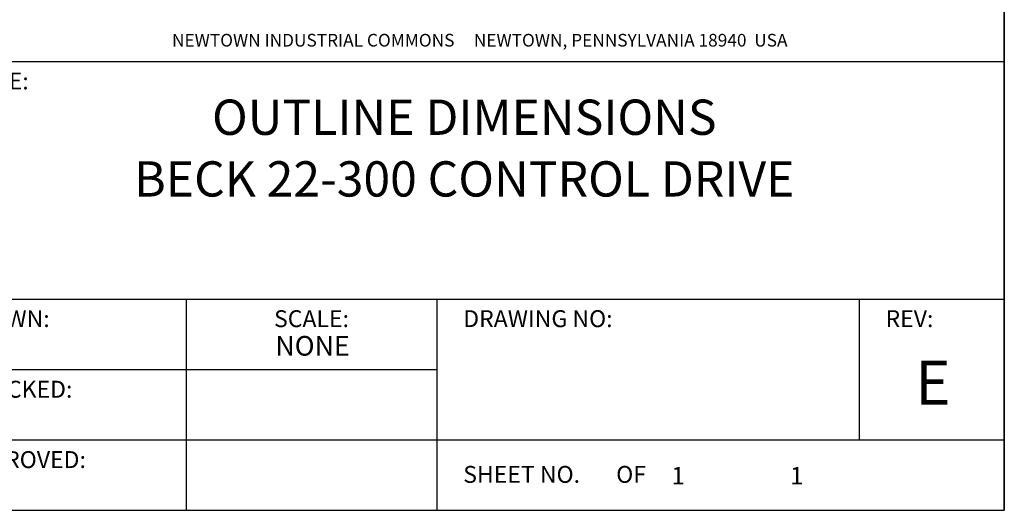
# Model space of a CAD drawing. Extents: x 2 to 134, y 1 to 87.
# Drawn here: x 115 to 134, y 2 to 11 of the extents above; entities that cross this region are included whole.
import ezdxf
from ezdxf.enums import TextEntityAlignment as Align

# ---------------------------------------------------------------- set-up
doc = ezdxf.new("R2010")
doc.units = 0
doc.header["$LTSCALE"] = 4
doc.header["$MEASUREMENT"] = 0
doc.layers.get('0').update_dxf_attribs({"linetype": 'CONTINUOUS'})
doc.layers.add('001-OBJECT-WHITE', color=7, linetype='CONTINUOUS')
doc.layers.add('001-TITLE', color=9, linetype='CONTINUOUS')
doc.styles.add('TECHNIC', font='te______.pfb', dxfattribs={"height": 0.187})
doc.styles.add('TECHNICLIGHT', font='tel_____.pfb', dxfattribs={"height": 0.187})
doc.styles.add('TITLEBLK$0$ROMANS', font='romans', dxfattribs={"height": 0.01})

# ---------------------------------------------------------------- blocks, each defined once
blk = doc.blocks.new('TITLEBLK', base_point=(8, 0.5))
at = {"color": 7}
for p, q in [((8, 3.1875), (8, 0.5)), ((3, 2.625), (8, 2.625)), ((3, 1.5), (8, 1.5)), ((4.125, 1.5), (4.125, 0.5)), ((5.3125, 1.5), (5.3125, 0.5)), ((7.3125, 1.5), (7.3125, 0.833)), ((3, 1.166), (5.3125, 1.166)), ((3, 0.833), (8, 0.833)), ((3, 0.5), (8, 0.5))]:
    blk.add_line(p, q, dxfattribs=at)
at = {"color": 80, "style": 'TITLEBLK$0$ROMANS'}
blk.add_text('NEWTOWN INDUSTRIAL COMMONS     ', height=0.06, dxfattribs=at).set_placement((5.4875, 2.725), align=Align.MIDDLE_RIGHT)
blk.add_text('NEWTOWN, PENNSYLVANIA 18940  USA', height=0.06, dxfattribs=at).set_placement((5.4875, 2.725), align=Align.MIDDLE_LEFT)
at = {"color": 90, "style": 'TITLEBLK$0$ROMANS'}
for s, p in [('TITLE:', (3.063, 2.492)), ('DRAWN:', (3.063, 1.367)), ('DRAWING NO:', (5.4375, 1.367)), ('REV:', (7.4375, 1.367)), ('CHECKED:', (3.063, 1.033)), ('APPROVED:', (3.063, 0.7))]:
    blk.add_text(s, height=0.08, dxfattribs=at).set_placement(p)
blk.add_text('SCALE:', height=0.08, dxfattribs=at).set_placement((4.7188, 1.367), align=Align.CENTER)
blk.add_text('SHEET NO.       OF', height=0.08, dxfattribs=at).set_placement((5.4375, 0.67), align=Align.MIDDLE_LEFT)
blk = doc.blocks.new('ATTD')
at = {"color": 120, "style": 'TECHNIC'}
blk.add_attdef('DWGSIZE', text='', height=0.2, dxfattribs=at).set_placement((33.1265, 3.5), align=Align.TOP_CENTER)
at = {"color": 4, "flags": 1}
blk.add_attdef('DWGPARTS', (28.25, 3.333), '', height=0.083, dxfattribs=at)
at = {"color": 4, "style": 'TECHNICLIGHT'}
for tag, height, p in [('DWGDESC1', 0.167, (30.9375, 2.439)), ('DWGDESC2', 0.167, (30.9375, 2.147)), ('DWGDESC3', 0.167, (30.9375, 1.856)), ('DWGNUM', 0.208, (31.8125, 1.213)), ('DWGREV', 0.208, (33.1565, 1.203)), ('DWGNUM', 0.208, (22.5, 0.6059))]:
    blk.add_attdef(tag, text='', height=height, dxfattribs=at).set_placement(p, align=Align.TOP_CENTER)
at = {"color": 121, "style": 'TECHNICLIGHT'}
blk.add_attdef('DWGSCALE', text='', height=0.093, dxfattribs=at).set_placement((30.2188, 1.32), align=Align.TOP_CENTER)
for tag, p in [('DWGSHEET', (31.95, 0.648)), ('DWGSHEETS', (32.5121, 0.648))]:
    blk.add_attdef(tag, text='', height=0.083, dxfattribs=at).set_placement(p, align=Align.MIDDLE)

msp = doc.modelspace()

# ---------------------------------------------------------------- linework, layer by layer
at = {"layer": '001-TITLE'}
for p, q in [((133.985, 1.985), (133.985, 85.985)), ((93.985, 1.985), (133.985, 1.985))]:
    msp.add_line(p, q, dxfattribs=at)

# ---------------------------------------------------------------- block references
at = {"layer": '001-OBJECT-WHITE', "xscale": 4, "yscale": 4, "zscale": 4}
msp.add_blockref('TITLEBLK', (133.985, 1.985), dxfattribs=at)
at = {"layer": '001-OBJECT-WHITE'}
ref = msp.add_blockref('ATTD', (0.005, 0.005), dxfattribs=dict(at, xscale=4, yscale=4, zscale=4))
ref.add_attrib('DWGREV', 'E', dxfattribs={"layer": '0', "color": 4, "height": 0.832, "style": 'TECHNICLIGHT'}).set_placement((132.631, 4.817), align=Align.TOP_CENTER)
ref.add_attrib('DWGDESC1', 'OUTLINE DIMENSIONS', dxfattribs={"layer": '0', "color": 4, "height": 0.668, "style": 'TECHNICLIGHT'}).set_placement((123.755, 9.761), align=Align.TOP_CENTER)
ref.add_attrib('DWGDESC2', 'BECK 22-300 CONTROL DRIVE', dxfattribs={"layer": '0', "color": 4, "height": 0.668, "style": 'TECHNICLIGHT'}).set_placement((123.755, 8.593), align=Align.TOP_CENTER)
ref.add_attrib('DWGSCALE', 'NONE', dxfattribs={"layer": '0', "color": 121, "height": 0.372, "style": 'TECHNICLIGHT'}).set_placement((120.88, 5.285), align=Align.TOP_CENTER)
ref.add_attrib('DWGSHEET', '1', dxfattribs={"layer": '0', "color": 121, "height": 0.332, "style": 'TECHNICLIGHT'}).set_placement((127.8051755, 2.597), align=Align.MIDDLE)
ref.add_attrib('DWGSHEETS', '1', dxfattribs={"layer": '0', "color": 121, "height": 0.332, "style": 'TECHNICLIGHT'}).set_placement((130.0533162, 2.597), align=Align.MIDDLE)

doc.saveas('drawing.dxf')
